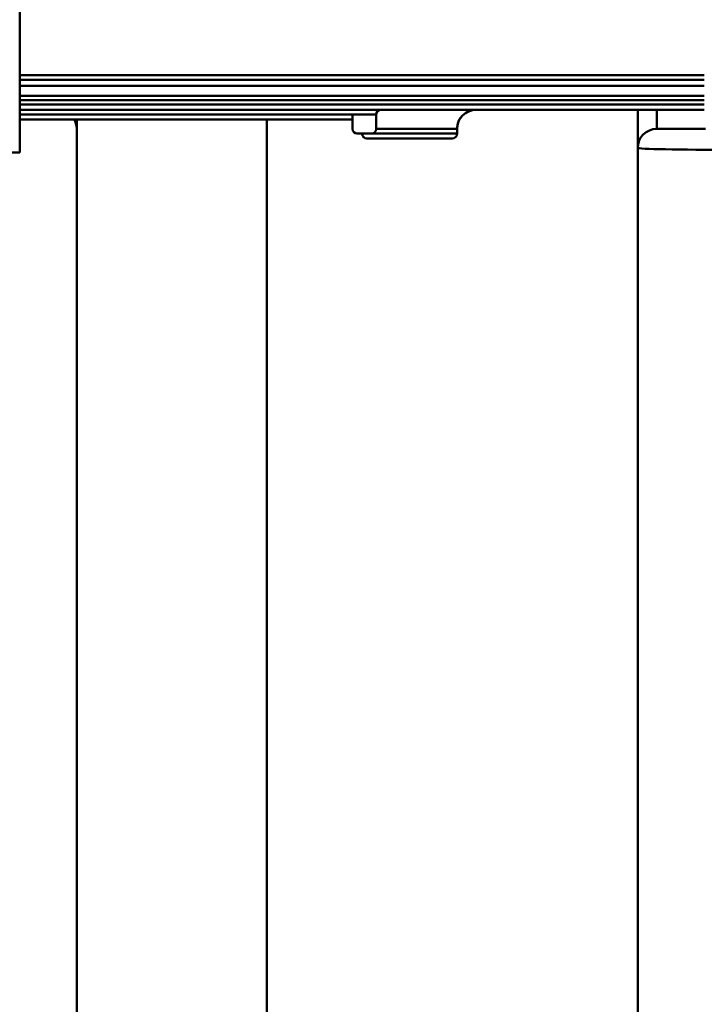
# Model space of a CAD drawing. Units: millimetres. Extents: x 59 to 11996, y 24 to 8424.
# Drawn here: x 2821 to 2874, y 6282 to 6358 of the extents above; entities that cross this region are included whole.
import ezdxf

# ---------------------------------------------------------------- set-up
doc = ezdxf.new("R2010")
doc.units = ezdxf.units.MM
doc.header["$MEASUREMENT"] = 0
doc.layers.add('(1) Shape lines', color=7, linetype='Continuous', lineweight=35)
doc.layers.add('(6) Dimensions', color=7, linetype='Continuous', lineweight=35)
doc.styles.add('Arial', font='ARIAL.TTF')
doc.dimstyles.new('Vertex Style', dxfattribs={"dimscale": 20, "dimtxt": 0.18, "dimasz": 3.6, "dimexe": 1.8, "dimexo": 0.0625, "dimgap": 1.7, "dimtad": 1, "dimdec": 1, "dimdsep": 46, "dimtxsty": 'Arial', "dimblk1": 'CLOSED', "dimblk2": 'CLOSED', "dimsah": 1, "dimcen": 0.09, "dimdle": 1.8, "dimclrd": 9, "dimclre": 9, "dimadec": 1, "dimazin": 2, "dimtfac": 0.65, "dimtdec": 4, "dimtmove": 0, "dimatfit": 3, "dimfxl": 0, "dimtolj": 1, "dimtzin": 0, "dimlwd": 25, "dimlwe": 25, "dimarcsym": 0})

# ---------------------------------------------------------------- blocks, each defined once
blk = doc.blocks.new('_Closed')
at = {"color": 0, "linetype": 'ByBlock', "lineweight": -2}
for p, q in [((-1, 0.166667), (0, 0)), ((-1, 0.166667), (-1, -0.166667)), ((0, 0), (-1, -0.166667)), ((0, 0), (-1, 0))]:
    blk.add_line(p, q, dxfattribs=at)
blk = doc.blocks.new('*D2250')
at = {"layer": '(6) Dimensions', "color": 9, "lineweight": 25}
for p, q in [((2355.292, 6695.929), (2355.292, 5668.723)), ((2918.385, 6156.439), (2918.385, 5668.723)), ((2355.292, 5704.723), (2029.266, 5704.723)), ((2846.385, 5704.723), (2427.292, 5704.723))]:
    blk.add_line(p, q, dxfattribs=at)
at = {"layer": 'Defpoints', "color": 0}
for p in [(2355.292, 6755.929), (2918.385, 6216.439), (2355.292, 5704.723)]:
    blk.add_point(p, dxfattribs=at)
at = {"layer": '(6) Dimensions', "color": 9, "lineweight": 25, "xscale": 72, "yscale": 72, "zscale": 72}
for p, rotation in [((2355.292, 5704.723), 180.0000012074183), ((2918.385, 5704.723), 1.207418274403875e-06)]:
    blk.add_blockref('_Closed', p, dxfattribs=dict(at, rotation=rotation))
at = {"layer": '(6) Dimensions', "color": 0, "lineweight": 35, "insert": (2136.716, 5771.083), "char_height": 70, "attachment_point": 5, "rotation": 0, "style": 'Arial'}
blk.add_mtext('\\A1;770', dxfattribs=at)
blk = doc.blocks.new('*D2253')
at = {"layer": '(6) Dimensions', "color": 9, "lineweight": 25}
for p, q in [((2858.385, 6492.034), (1917.23, 6492.034)), ((1953.23, 4161.49), (1953.23, 6420.034)), ((2149.088, 4089.49), (1917.23, 4089.49))]:
    blk.add_line(p, q, dxfattribs=at)
at = {"layer": 'Defpoints', "color": 0}
for p in [(1953.23, 6492.034), (2918.385, 6492.034), (2209.088, 4089.49)]:
    blk.add_point(p, dxfattribs=at)
at = {"layer": '(6) Dimensions', "color": 9, "lineweight": 25, "xscale": 72, "yscale": 72, "zscale": 72}
for p, rotation in [((1953.23, 6492.034), 90.00000120741826), ((1953.23, 4089.49), 270.0000012074183)]:
    blk.add_blockref('_Closed', p, dxfattribs=dict(at, rotation=rotation))
at = {"layer": '(6) Dimensions', "color": 0, "lineweight": 35, "insert": (1886.87, 4806.186), "char_height": 70, "attachment_point": 5, "rotation": 90, "style": 'Arial'}
blk.add_mtext('\\A1;3268', dxfattribs=at)
blk = doc.blocks.new('Crane_WorkSt_2_87f4c03e-a5b2-48ea-96b0-912ba1d30ebe')
at = {"layer": '(1) Shape lines', "color": 7, "linetype": 'Continuous', "lineweight": 50, "ltscale": 60}
for p, q in [((937.28, 3228.47), (937.28, 3189.05)), ((1009.28, 3197.19), (937.28, 3197.19)), ((1009.28, 3196.71), (937.28, 3196.71)), ((1009.28, 3196.09), (937.28, 3196.09)), ((1009.28, 3195.02), (937.28, 3195.02)), ((937.28, 3194.57), (1009.28, 3194.57)), ((937.28, 3194.11), (1009.28, 3194.11)), ((1009.28, 3193.55), (937.28, 3193.55)), ((1002.28, 3193.52), (1002.28, 3189.55)), ((1004.28, 3191.55), (1004.28, 3193.53)), ((937.28, 3193.05), (972.28, 3193.05)), ((937.28, 3192.55), (972.28, 3192.55)), ((943.28, 1627.55), (943.28, 3192.55)), ((963.28, 3192.55), (963.28, 1627.55)), ((972.28, 3192.92), (972.28, 3193.05)), ((972.28, 3193.05), (974.78, 3193.05)), ((972.28, 3193.05), (972.28, 3191.55)), ((974.78, 3193.05), (974.78, 3191.55)), ((943.28, 3191.05), (943.28, 3191.55)), ((943.28, 3191.05), (943.28, 3191.55)), ((974.77, 3191.55), (983.27, 3191.55)), ((983.28, 3191.55), (983.28, 3191.05)), ((983.28, 3191.55), (983.28, 3191.05)), ((1009.42, 3191.55), (1004.28, 3191.55)), ((972.78, 3191.05), (974.28, 3191.05)), ((973.78, 3190.55), (973.78, 3190.55)), ((983.27, 3191.05), (974.28, 3191.05)), ((982.78, 3190.55), (982.78, 3190.55)), ((1002.28, 3189.55), (1002.28, 3061.37)), ((937.28, 3189.05), (898.28, 3189.05))]:
    blk.add_line(p, q, dxfattribs=at)
blk.add_lwpolyline([(973.8, 3190.55), (982.78, 3190.55), (982.76, 3190.55)], dxfattribs=at)
for centre, radius, start, end in [((985.28, 3191.55), 2, 90, 180), ((985.28, 3191.55), 2, 90, 134.9527), ((941.28, 3191.55), 2, 0, 32.2356), ((941.28, 3191.55), 2, 0, 32.2356), ((985.28, 3191.55), 2, 135.0238, 180), ((972.78, 3191.55), 0.5, 180, 270), ((974.28, 3191.55), 0.5, 270, 0), ((1004.28, 3189.55), 2, 90, 180), ((943.78, 3191.05), 0.5, 180, 184.6063), ((943.78, 3191.05), 0.5, 180, 184.6063), ((973.78, 3191.05), 0.5, 180, 270), ((973.78, 3191.05), 0.5, 180, 187.9808), ((973.78, 3191.05), 0.5, 217.3353, 231.0056), ((973.78, 3191.05), 0.5, 268.8669, 270), ((982.78, 3191.05), 0.5, 270, 0), ((982.78, 3191.05), 0.5, 270, 270.9196), ((982.78, 3191.05), 0.5, 308.9938, 322.6655), ((982.78, 3191.05), 0.5, 352.6462, 0)]:
    blk.add_arc(centre, radius, start, end, dxfattribs=at)
for centre, major_axis, ratio, start_param, end_param in [((975.28, 3193.05), (-0.5, 0), 1, 4.712389, 6.283185), ((1012.28, 3189.55), (10, 0), 0.020906, 3.141593, 4.712389)]:
    blk.add_ellipse(centre, major_axis=major_axis, ratio=ratio, start_param=start_param, end_param=end_param, dxfattribs=at)

msp = doc.modelspace()

# ---------------------------------------------------------------- block references
at = {"color": 7, "linetype": 'ByBlock', "xscale": 0.7310223543500399, "yscale": 0.7310223543500399, "rotation": 1.207418269725733e-06}
msp.add_blockref('Crane_WorkSt_2_87f4c03e-a5b2-48ea-96b0-912ba1d30ebe', (2135.985, 4016.388), dxfattribs=at)

# ---------------------------------------------------------------- dimensions: what is measured, and where the dimension line sits
at = {"layer": '(6) Dimensions', "color": 7, "lineweight": 35}
for base, p1, p2, angle, override, picture, middle in [((2355.292, 5704.723), (2918.385, 6216.439), (2355.292, 6755.929), 0, {"dimtxt": 3.5, "dimexo": 3, "dimgap": 1.53125, "dimdec": 0, "dimlfac": 1.367447, "dimtxsty": 'Arial', "dimcen": 0}, '*D2250', (2136.716, 5704.723)), ((1953.23, 6492.034), (2209.088, 4089.49), (2918.385, 6492.034), 90, {"dimtxt": 3.5, "dimexo": 3, "dimgap": 1.53125, "dimdec": 0, "dimlfac": 1.360225, "dimtxsty": 'Arial', "dimcen": 0}, '*D2253', (1953.23, 4806.186))]:
    dim = msp.add_linear_dim(base=base, p1=p1, p2=p2, angle=angle, dimstyle='Vertex Style', override=override, dxfattribs=at)
    dim.commit()
    dim.dimension.update_dxf_attribs({"geometry": picture, "text_midpoint": middle, "dimtype": 160})

doc.saveas('drawing.dxf')
